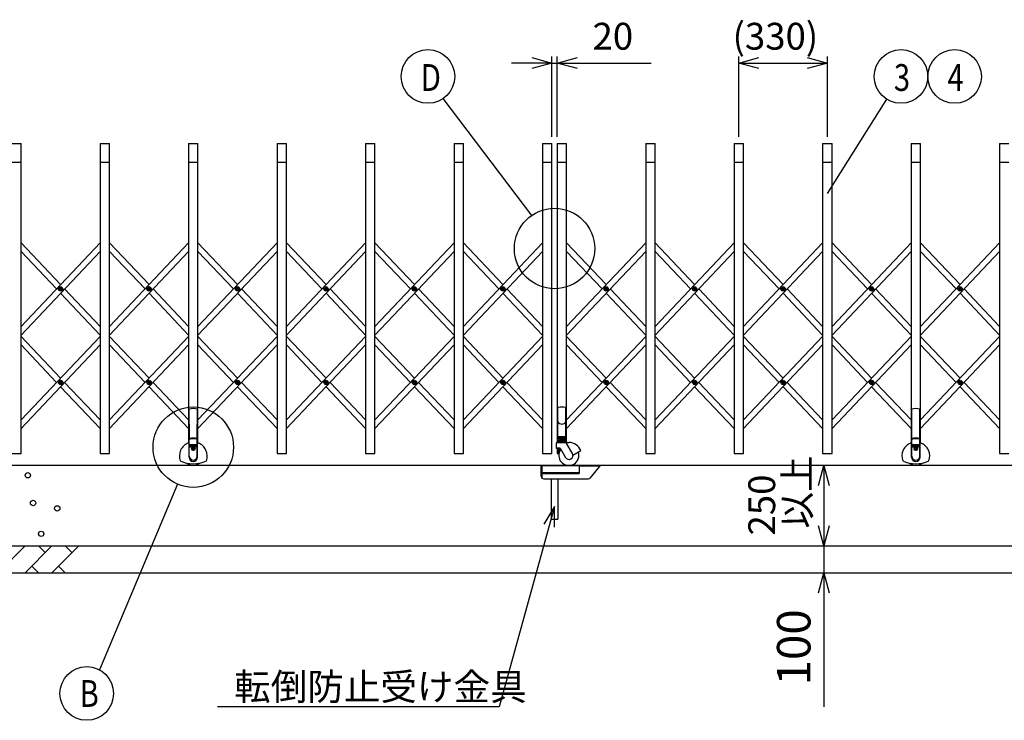
# Model space of a CAD drawing. Extents: x -28 to 21695, y -793 to 14550.
# Drawn here: x 2885 to 6557, y 8530 to 11142 of the extents above; entities that cross this region are included whole.
import ezdxf

# ---------------------------------------------------------------- set-up
doc = ezdxf.new("R2010")
doc.units = 0
doc.header["$LTSCALE"] = 70
doc.layers.add('_0-1_LAYER_2', color=7, linetype='CONTINUOUS')
doc.layers.add('_0-2_LAYER_1', color=7, linetype='CONTINUOUS')
doc.styles.get("Standard").update_dxf_attribs({"font": 'txt', "bigfont": 'bigfont.shx'})

msp = doc.modelspace()

# ---------------------------------------------------------------- linework, layer by layer
at = {"layer": '_0-1_LAYER_2', "color": 7, "linetype": 'Continuous'}
for p, q in [((4795, 11000.1), (4870, 10980)), ((4870, 10705), (4870, 11005)), ((4890, 10705), (4890, 11005)), ((4890, 10980), (4965, 11000.1)), ((5567.5, 10705), (5567.5, 11005)), ((5567.5, 10980), (5642.5, 11000.1)), ((5822.5, 11000.1), (5897.5, 10980)), ((5897.5, 10705), (5897.5, 11005)), ((4870, 10980), (4720, 10980)), ((4870, 10980), (4795, 10959.9)), ((4870, 10980), (4890, 10980)), ((4890, 10980), (5240, 10980)), ((4965, 10959.9), (4890, 10980)), ((5567.5, 10980), (5897.5, 10980)), ((5642.5, 10959.9), (5567.5, 10980)), ((5897.5, 10980), (5822.5, 10959.9)), ((4795.3, 10412.3), (4464.2, 10847.5)), ((5897.5, 10494), (6118.9, 10845.4)), ((5864.4, 9405), (5884.5, 9480)), ((5884.5, 9480), (5884.5, 9180)), ((5884.5, 9480), (5904.6, 9405)), ((3474.1, 9409.8), (3182.8, 8717.8)), ((4880, 9327.5), (4673, 8580)), ((4880, 9327.5), (4840.6, 9260.6)), ((4879.4, 9249.9), (4880, 9327.5)), ((5884.5, 9180), (5864.4, 9255)), ((5904.6, 9255), (5884.5, 9180)), ((5884.5, 9180), (5884.5, 9080)), ((5864.4, 9005), (5884.5, 9080)), ((5884.5, 9080), (5884.5, 8580)), ((5884.5, 9080), (5904.6, 9005)), ((4673, 8580), (3623, 8580))]:
    msp.add_line(p, q, dxfattribs=at)
for centre, radius in [((4407.7, 10930), 100), ((6172.2, 10930), 100), ((6372.2, 10930), 100), ((4880, 10288.5), 150), ((3532.5, 9548), 150), ((3135, 8630), 100)]:
    msp.add_circle(centre, radius, dxfattribs=at)
at = {"layer": '_0-2_LAYER_1', "color": 7, "linetype": 'Continuous'}
for p, q in [((2855, 10680), (2890, 10680)), ((2890, 9525), (2890, 10680)), ((3185, 10680), (3220, 10680)), ((3185, 10680), (3185, 9525)), ((3220, 9525), (3220, 10680)), ((3515, 10680), (3550, 10680)), ((3515, 10680), (3515, 9564)), ((3550, 9564), (3550, 10680)), ((3845, 10680), (3880, 10680)), ((3845, 10680), (3845, 9525)), ((3880, 9525), (3880, 10680)), ((4175, 10680), (4210, 10680)), ((4175, 10680), (4175, 9525)), ((4210, 9525), (4210, 10680)), ((4505, 10680), (4540, 10680)), ((4505, 10680), (4505, 9525)), ((4540, 9525), (4540, 10680)), ((4835, 10680), (4870, 10680)), ((4835, 10680), (4835, 9525)), ((4870, 9525), (4870, 10680)), ((4890, 10680), (4925, 10680)), ((4890, 10680), (4890, 9568.5)), ((4925, 9568.4), (4925, 10680)), ((5220, 10680), (5255, 10680)), ((5220, 10680), (5220, 9525)), ((5255, 9525), (5255, 10680)), ((5550, 10680), (5585, 10680)), ((5550, 10680), (5550, 9525)), ((5585, 9525), (5585, 10680)), ((5880, 10680), (5915, 10680)), ((5880, 10680), (5880, 9525)), ((5915, 9525), (5915, 10680)), ((6210, 10680), (6245, 10680)), ((6210, 10680), (6210, 9564)), ((6245, 9564), (6245, 10680)), ((6540, 10680), (6575, 10680)), ((6540, 10680), (6540, 9525)), ((2855, 10610), (2890, 10610)), ((3185, 10610), (3220, 10610)), ((3515, 10610), (3550, 10610)), ((3845, 10610), (3880, 10610)), ((4175, 10610), (4210, 10610)), ((4505, 10610), (4540, 10610)), ((4835, 10610), (4870, 10610)), ((4890, 10610), (4925, 10610)), ((5220, 10610), (5255, 10610)), ((5550, 10610), (5585, 10610)), ((5880, 10610), (5915, 10610)), ((6210, 10610), (6245, 10610)), ((6540, 10610), (6575, 10610)), ((2890, 10309.7), (3037.5, 10153.9)), ((3185, 10309.7), (2890, 9998.1)), ((3220, 10309.7), (3367.5, 10153.9)), ((3515, 10309.7), (3220, 9998.1)), ((3550, 10309.7), (3697.5, 10153.9)), ((3845, 10309.7), (3550, 9998.1)), ((3880, 10309.7), (4027.5, 10153.9)), ((4175, 10309.7), (3880, 9998.1)), ((4210, 10309.7), (4357.5, 10153.9)), ((4505, 10309.7), (4210, 9998.1)), ((4540, 10309.7), (4687.5, 10153.9)), ((4835, 10309.7), (4540, 9998.1)), ((4925, 10309.7), (5072.5, 10153.9)), ((5220, 10309.7), (4925, 9998.1)), ((5255, 10309.7), (5402.5, 10153.9)), ((5550, 10309.7), (5255, 9998.1)), ((5585, 10309.7), (5732.5, 10153.9)), ((5880, 10309.7), (5585, 9998.1)), ((5915, 10309.7), (6062.5, 10153.9)), ((6210, 10309.7), (5915, 9998.1)), ((6245, 10309.7), (6392.5, 10153.9)), ((6540, 10309.7), (6245, 9998.1)), ((2890, 10277.7), (3022.4, 10137.9)), ((3185, 10277.7), (2890, 9966.1)), ((3220, 10277.7), (3352.4, 10137.9)), ((3515, 10277.7), (3220, 9966.1)), ((3550, 10277.7), (3682.4, 10137.9)), ((3845, 10277.7), (3550, 9966.1)), ((3880, 10277.7), (4012.4, 10137.9)), ((4175, 10277.7), (3880, 9966.1)), ((4210, 10277.7), (4342.4, 10137.9)), ((4505, 10277.7), (4210, 9966.1)), ((4540, 10277.7), (4672.4, 10137.9)), ((4835, 10277.7), (4540, 9966.1)), ((4925, 10277.7), (5057.4, 10137.9)), ((5220, 10277.7), (4925, 9966.1)), ((5255, 10277.7), (5387.4, 10137.9)), ((5550, 10277.7), (5255, 9966.1)), ((5585, 10277.7), (5717.4, 10137.9)), ((5880, 10277.7), (5585, 9966.1)), ((5915, 10277.7), (6047.4, 10137.9)), ((6210, 10277.7), (5915, 9966.1)), ((6245, 10277.7), (6377.4, 10137.9)), ((6540, 10277.7), (6245, 9966.1)), ((3035.2, 10137.3), (3035.2, 10138.5)), ((3035.2, 10138.5), (3036.4, 10138.5)), ((3036.4, 10137.3), (3035.2, 10137.3)), ((3036.9, 10139), (3036.9, 10140.1)), ((3036.9, 10140.1), (3038.1, 10140.1)), ((3036.9, 10135.6), (3036.9, 10136.8)), ((3038.1, 10140.1), (3038.1, 10139)), ((3038.1, 10136.8), (3038.1, 10135.6)), ((3038.6, 10138.5), (3039.7, 10138.5)), ((3039.7, 10137.3), (3038.6, 10137.3)), ((3039.7, 10138.5), (3039.7, 10137.3)), ((3052.6, 10137.9), (3185, 9998.1)), ((3365.2, 10137.3), (3365.2, 10138.5)), ((3365.2, 10138.5), (3366.4, 10138.5)), ((3366.4, 10137.3), (3365.2, 10137.3)), ((3366.9, 10139), (3366.9, 10140.1)), ((3366.9, 10140.1), (3368.1, 10140.1)), ((3366.9, 10135.6), (3366.9, 10136.8)), ((3368.1, 10140.1), (3368.1, 10139)), ((3368.1, 10136.8), (3368.1, 10135.6)), ((3368.6, 10138.5), (3369.7, 10138.5)), ((3369.7, 10137.3), (3368.6, 10137.3)), ((3369.7, 10138.5), (3369.7, 10137.3)), ((3382.6, 10137.9), (3515, 9998.1)), ((3695.2, 10137.3), (3695.2, 10138.5)), ((3695.2, 10138.5), (3696.4, 10138.5)), ((3696.4, 10137.3), (3695.2, 10137.3)), ((3696.9, 10139), (3696.9, 10140.1)), ((3696.9, 10140.1), (3698.1, 10140.1)), ((3696.9, 10135.6), (3696.9, 10136.8)), ((3698.1, 10140.1), (3698.1, 10139)), ((3698.1, 10136.8), (3698.1, 10135.6)), ((3698.6, 10138.5), (3699.7, 10138.5)), ((3699.7, 10137.3), (3698.6, 10137.3)), ((3699.7, 10138.5), (3699.7, 10137.3)), ((3712.6, 10137.9), (3845, 9998.1)), ((4025.2, 10137.3), (4025.2, 10138.5)), ((4025.2, 10138.5), (4026.4, 10138.5)), ((4026.4, 10137.3), (4025.2, 10137.3)), ((4026.9, 10139), (4026.9, 10140.1)), ((4026.9, 10140.1), (4028.1, 10140.1)), ((4026.9, 10135.6), (4026.9, 10136.8)), ((4028.1, 10140.1), (4028.1, 10139)), ((4028.1, 10136.8), (4028.1, 10135.6)), ((4028.6, 10138.5), (4029.7, 10138.5)), ((4029.7, 10137.3), (4028.6, 10137.3)), ((4029.7, 10138.5), (4029.7, 10137.3)), ((4042.6, 10137.9), (4175, 9998.1)), ((4355.2, 10137.3), (4355.2, 10138.5)), ((4355.2, 10138.5), (4356.4, 10138.5)), ((4356.4, 10137.3), (4355.2, 10137.3)), ((4356.9, 10139), (4356.9, 10140.1)), ((4356.9, 10140.1), (4358.1, 10140.1)), ((4356.9, 10135.6), (4356.9, 10136.8)), ((4358.1, 10140.1), (4358.1, 10139)), ((4358.1, 10136.8), (4358.1, 10135.6)), ((4358.6, 10138.5), (4359.7, 10138.5)), ((4359.7, 10137.3), (4358.6, 10137.3)), ((4359.7, 10138.5), (4359.7, 10137.3)), ((4372.6, 10137.9), (4505, 9998.1)), ((4685.2, 10137.3), (4685.2, 10138.5)), ((4685.2, 10138.5), (4686.4, 10138.5)), ((4686.4, 10137.3), (4685.2, 10137.3)), ((4686.9, 10139), (4686.9, 10140.1)), ((4686.9, 10140.1), (4688.1, 10140.1)), ((4686.9, 10135.6), (4686.9, 10136.8)), ((4688.1, 10140.1), (4688.1, 10139)), ((4688.1, 10136.8), (4688.1, 10135.6)), ((4688.6, 10138.5), (4689.7, 10138.5)), ((4689.7, 10137.3), (4688.6, 10137.3)), ((4689.7, 10138.5), (4689.7, 10137.3)), ((4702.6, 10137.9), (4835, 9998.1)), ((5070.2, 10137.3), (5070.2, 10138.5)), ((5070.2, 10138.5), (5071.4, 10138.5)), ((5071.4, 10137.3), (5070.2, 10137.3)), ((5071.9, 10139), (5071.9, 10140.1)), ((5071.9, 10140.1), (5073.1, 10140.1)), ((5071.9, 10135.6), (5071.9, 10136.8)), ((5073.1, 10140.1), (5073.1, 10139)), ((5073.1, 10136.8), (5073.1, 10135.6)), ((5073.6, 10138.5), (5074.7, 10138.5)), ((5074.7, 10137.3), (5073.6, 10137.3)), ((5074.7, 10138.5), (5074.7, 10137.3)), ((5087.6, 10137.9), (5220, 9998.1)), ((5400.2, 10137.3), (5400.2, 10138.5)), ((5400.2, 10138.5), (5401.4, 10138.5)), ((5401.4, 10137.3), (5400.2, 10137.3)), ((5401.9, 10139), (5401.9, 10140.1)), ((5401.9, 10140.1), (5403.1, 10140.1)), ((5401.9, 10135.6), (5401.9, 10136.8)), ((5403.1, 10140.1), (5403.1, 10139)), ((5403.1, 10136.8), (5403.1, 10135.6)), ((5403.6, 10138.5), (5404.7, 10138.5)), ((5404.7, 10137.3), (5403.6, 10137.3)), ((5404.7, 10138.5), (5404.7, 10137.3)), ((5417.6, 10137.9), (5550, 9998.1)), ((5730.2, 10137.3), (5730.2, 10138.5)), ((5730.2, 10138.5), (5731.4, 10138.5)), ((5731.4, 10137.3), (5730.2, 10137.3)), ((5731.9, 10139), (5731.9, 10140.1)), ((5731.9, 10140.1), (5733.1, 10140.1)), ((5731.9, 10135.6), (5731.9, 10136.8)), ((5733.1, 10140.1), (5733.1, 10139)), ((5733.1, 10136.8), (5733.1, 10135.6)), ((5733.6, 10138.5), (5734.7, 10138.5)), ((5734.7, 10137.3), (5733.6, 10137.3)), ((5734.7, 10138.5), (5734.7, 10137.3)), ((5747.6, 10137.9), (5880, 9998.1)), ((6060.2, 10137.3), (6060.2, 10138.5)), ((6060.2, 10138.5), (6061.4, 10138.5)), ((6061.4, 10137.3), (6060.2, 10137.3)), ((6061.9, 10139), (6061.9, 10140.1)), ((6061.9, 10140.1), (6063.1, 10140.1)), ((6061.9, 10135.6), (6061.9, 10136.8)), ((6063.1, 10140.1), (6063.1, 10139)), ((6063.1, 10136.8), (6063.1, 10135.6)), ((6063.6, 10138.5), (6064.7, 10138.5)), ((6064.7, 10137.3), (6063.6, 10137.3)), ((6064.7, 10138.5), (6064.7, 10137.3)), ((6077.6, 10137.9), (6210, 9998.1)), ((6390.2, 10137.3), (6390.2, 10138.5)), ((6390.2, 10138.5), (6391.4, 10138.5)), ((6391.4, 10137.3), (6390.2, 10137.3)), ((6391.9, 10139), (6391.9, 10140.1)), ((6391.9, 10140.1), (6393.1, 10140.1)), ((6391.9, 10135.6), (6391.9, 10136.8)), ((6393.1, 10140.1), (6393.1, 10139)), ((6393.1, 10136.8), (6393.1, 10135.6)), ((6393.6, 10138.5), (6394.7, 10138.5)), ((6394.7, 10137.3), (6393.6, 10137.3)), ((6394.7, 10138.5), (6394.7, 10137.3)), ((6407.6, 10137.9), (6540, 9998.1)), ((3038.1, 10135.6), (3036.9, 10135.6)), ((3037.5, 10121.9), (3185, 9966.1)), ((3368.1, 10135.6), (3366.9, 10135.6)), ((3367.5, 10121.9), (3515, 9966.1)), ((3698.1, 10135.6), (3696.9, 10135.6)), ((3697.5, 10121.9), (3845, 9966.1)), ((4028.1, 10135.6), (4026.9, 10135.6)), ((4027.5, 10121.9), (4175, 9966.1)), ((4358.1, 10135.6), (4356.9, 10135.6)), ((4357.5, 10121.9), (4505, 9966.1)), ((4688.1, 10135.6), (4686.9, 10135.6)), ((4687.5, 10121.9), (4835, 9966.1)), ((5073.1, 10135.6), (5071.9, 10135.6)), ((5072.5, 10121.9), (5220, 9966.1)), ((5403.1, 10135.6), (5401.9, 10135.6)), ((5402.5, 10121.9), (5550, 9966.1)), ((5733.1, 10135.6), (5731.9, 10135.6)), ((5732.5, 10121.9), (5880, 9966.1)), ((6063.1, 10135.6), (6061.9, 10135.6)), ((6062.5, 10121.9), (6210, 9966.1)), ((6393.1, 10135.6), (6391.9, 10135.6)), ((6392.5, 10121.9), (6540, 9966.1)), ((2890, 9961.1), (3037.5, 9805.3)), ((3185, 9961.1), (2890, 9649.5)), ((3220, 9961.1), (3367.5, 9805.3)), ((3515, 9961.1), (3220, 9649.5)), ((3550, 9961.1), (3697.5, 9805.3)), ((3845, 9961.1), (3550, 9649.5)), ((3880, 9961.1), (4027.5, 9805.3)), ((4175, 9961.1), (3880, 9649.5)), ((4210, 9961.1), (4357.5, 9805.3)), ((4505, 9961.1), (4210, 9649.5)), ((4540, 9961.1), (4687.5, 9805.3)), ((4835, 9961.1), (4540, 9649.5)), ((4925, 9961.1), (5072.5, 9805.3)), ((5220, 9961.1), (4925, 9649.5)), ((5255, 9961.1), (5402.5, 9805.3)), ((5550, 9961.1), (5255, 9649.5)), ((5585, 9961.1), (5732.5, 9805.3)), ((5880, 9961.1), (5585, 9649.5)), ((5915, 9961.1), (6062.5, 9805.3)), ((6210, 9961.1), (5915, 9649.5)), ((6245, 9961.1), (6392.5, 9805.3)), ((6540, 9961.1), (6245, 9649.5)), ((2890, 9929.1), (3022.4, 9789.3)), ((3185, 9929.1), (2890, 9617.5)), ((3220, 9929.1), (3352.4, 9789.3)), ((3515, 9929.1), (3220, 9617.5)), ((3550, 9929.1), (3682.4, 9789.3)), ((3845, 9929.1), (3550, 9617.5)), ((3880, 9929.1), (4012.4, 9789.3)), ((4175, 9929.1), (3880, 9617.5)), ((4210, 9929.1), (4342.4, 9789.3)), ((4505, 9929.1), (4210, 9617.5)), ((4540, 9929.1), (4672.4, 9789.3)), ((4835, 9929.1), (4540, 9617.5)), ((4925, 9929.1), (5057.4, 9789.3)), ((5220, 9929.1), (4925, 9617.5)), ((5255, 9929.1), (5387.4, 9789.3)), ((5550, 9929.1), (5255, 9617.5)), ((5585, 9929.1), (5717.4, 9789.3)), ((5880, 9929.1), (5585, 9617.5)), ((5915, 9929.1), (6047.4, 9789.3)), ((6210, 9929.1), (5915, 9617.5)), ((6245, 9929.1), (6377.4, 9789.3)), ((6540, 9929.1), (6245, 9617.5)), ((3035.2, 9788.7), (3035.2, 9789.9)), ((3035.2, 9789.9), (3036.4, 9789.9)), ((3036.4, 9788.7), (3035.2, 9788.7)), ((3036.9, 9790.4), (3036.9, 9791.5)), ((3036.9, 9791.5), (3038.1, 9791.5)), ((3036.9, 9787), (3036.9, 9788.2)), ((3038.1, 9787), (3036.9, 9787)), ((3037.5, 9773.3), (3185, 9617.5)), ((3038.1, 9791.5), (3038.1, 9790.4)), ((3038.1, 9788.2), (3038.1, 9787)), ((3038.6, 9789.9), (3039.7, 9789.9)), ((3039.7, 9788.7), (3038.6, 9788.7)), ((3039.7, 9789.9), (3039.7, 9788.7)), ((3052.6, 9789.3), (3185, 9649.5)), ((3365.2, 9788.7), (3365.2, 9789.9)), ((3365.2, 9789.9), (3366.4, 9789.9)), ((3366.4, 9788.7), (3365.2, 9788.7)), ((3366.9, 9790.4), (3366.9, 9791.5)), ((3366.9, 9791.5), (3368.1, 9791.5)), ((3366.9, 9787), (3366.9, 9788.2)), ((3368.1, 9787), (3366.9, 9787)), ((3367.5, 9773.3), (3515, 9617.5)), ((3368.1, 9791.5), (3368.1, 9790.4)), ((3368.1, 9788.2), (3368.1, 9787)), ((3368.6, 9789.9), (3369.7, 9789.9)), ((3369.7, 9788.7), (3368.6, 9788.7)), ((3369.7, 9789.9), (3369.7, 9788.7)), ((3382.6, 9789.3), (3515, 9649.5)), ((3695.2, 9788.7), (3695.2, 9789.9)), ((3695.2, 9789.9), (3696.4, 9789.9)), ((3696.4, 9788.7), (3695.2, 9788.7)), ((3696.9, 9790.4), (3696.9, 9791.5)), ((3696.9, 9791.5), (3698.1, 9791.5)), ((3696.9, 9787), (3696.9, 9788.2)), ((3698.1, 9787), (3696.9, 9787)), ((3697.5, 9773.3), (3845, 9617.5)), ((3698.1, 9791.5), (3698.1, 9790.4)), ((3698.1, 9788.2), (3698.1, 9787)), ((3698.6, 9789.9), (3699.7, 9789.9)), ((3699.7, 9788.7), (3698.6, 9788.7)), ((3699.7, 9789.9), (3699.7, 9788.7)), ((3712.6, 9789.3), (3845, 9649.5)), ((4025.2, 9788.7), (4025.2, 9789.9)), ((4025.2, 9789.9), (4026.4, 9789.9)), ((4026.4, 9788.7), (4025.2, 9788.7)), ((4026.9, 9790.4), (4026.9, 9791.5)), ((4026.9, 9791.5), (4028.1, 9791.5)), ((4026.9, 9787), (4026.9, 9788.2)), ((4028.1, 9787), (4026.9, 9787)), ((4027.5, 9773.3), (4175, 9617.5)), ((4028.1, 9791.5), (4028.1, 9790.4)), ((4028.1, 9788.2), (4028.1, 9787)), ((4028.6, 9789.9), (4029.7, 9789.9)), ((4029.7, 9788.7), (4028.6, 9788.7)), ((4029.7, 9789.9), (4029.7, 9788.7)), ((4042.6, 9789.3), (4175, 9649.5)), ((4355.2, 9788.7), (4355.2, 9789.9)), ((4355.2, 9789.9), (4356.4, 9789.9)), ((4356.4, 9788.7), (4355.2, 9788.7)), ((4356.9, 9790.4), (4356.9, 9791.5)), ((4356.9, 9791.5), (4358.1, 9791.5)), ((4356.9, 9787), (4356.9, 9788.2)), ((4358.1, 9787), (4356.9, 9787)), ((4357.5, 9773.3), (4505, 9617.5)), ((4358.1, 9791.5), (4358.1, 9790.4)), ((4358.1, 9788.2), (4358.1, 9787)), ((4358.6, 9789.9), (4359.7, 9789.9)), ((4359.7, 9788.7), (4358.6, 9788.7)), ((4359.7, 9789.9), (4359.7, 9788.7)), ((4372.6, 9789.3), (4505, 9649.5)), ((4685.2, 9788.7), (4685.2, 9789.9)), ((4685.2, 9789.9), (4686.4, 9789.9)), ((4686.4, 9788.7), (4685.2, 9788.7)), ((4686.9, 9790.4), (4686.9, 9791.5)), ((4686.9, 9791.5), (4688.1, 9791.5)), ((4686.9, 9787), (4686.9, 9788.2)), ((4688.1, 9787), (4686.9, 9787)), ((4687.5, 9773.3), (4835, 9617.5)), ((4688.1, 9791.5), (4688.1, 9790.4)), ((4688.1, 9788.2), (4688.1, 9787)), ((4688.6, 9789.9), (4689.7, 9789.9)), ((4689.7, 9788.7), (4688.6, 9788.7)), ((4689.7, 9789.9), (4689.7, 9788.7)), ((4702.6, 9789.3), (4835, 9649.5)), ((5070.2, 9788.7), (5070.2, 9789.9)), ((5070.2, 9789.9), (5071.4, 9789.9)), ((5071.4, 9788.7), (5070.2, 9788.7)), ((5071.9, 9790.4), (5071.9, 9791.5)), ((5071.9, 9791.5), (5073.1, 9791.5)), ((5071.9, 9787), (5071.9, 9788.2)), ((5073.1, 9787), (5071.9, 9787)), ((5072.5, 9773.3), (5220, 9617.5)), ((5073.1, 9791.5), (5073.1, 9790.4)), ((5073.1, 9788.2), (5073.1, 9787)), ((5073.6, 9789.9), (5074.7, 9789.9)), ((5074.7, 9788.7), (5073.6, 9788.7)), ((5074.7, 9789.9), (5074.7, 9788.7)), ((5087.6, 9789.3), (5220, 9649.5)), ((5400.2, 9788.7), (5400.2, 9789.9)), ((5400.2, 9789.9), (5401.4, 9789.9)), ((5401.4, 9788.7), (5400.2, 9788.7)), ((5401.9, 9790.4), (5401.9, 9791.5)), ((5401.9, 9791.5), (5403.1, 9791.5)), ((5401.9, 9787), (5401.9, 9788.2)), ((5403.1, 9787), (5401.9, 9787)), ((5402.5, 9773.3), (5550, 9617.5)), ((5403.1, 9791.5), (5403.1, 9790.4)), ((5403.1, 9788.2), (5403.1, 9787)), ((5403.6, 9789.9), (5404.7, 9789.9)), ((5404.7, 9788.7), (5403.6, 9788.7)), ((5404.7, 9789.9), (5404.7, 9788.7)), ((5417.6, 9789.3), (5550, 9649.5)), ((5730.2, 9788.7), (5730.2, 9789.9)), ((5730.2, 9789.9), (5731.4, 9789.9)), ((5731.4, 9788.7), (5730.2, 9788.7)), ((5731.9, 9790.4), (5731.9, 9791.5)), ((5731.9, 9791.5), (5733.1, 9791.5)), ((5731.9, 9787), (5731.9, 9788.2)), ((5733.1, 9787), (5731.9, 9787)), ((5732.5, 9773.3), (5880, 9617.5)), ((5733.1, 9791.5), (5733.1, 9790.4)), ((5733.1, 9788.2), (5733.1, 9787)), ((5733.6, 9789.9), (5734.7, 9789.9)), ((5734.7, 9788.7), (5733.6, 9788.7)), ((5734.7, 9789.9), (5734.7, 9788.7)), ((5747.6, 9789.3), (5880, 9649.5)), ((6060.2, 9788.7), (6060.2, 9789.9)), ((6060.2, 9789.9), (6061.4, 9789.9)), ((6061.4, 9788.7), (6060.2, 9788.7)), ((6061.9, 9790.4), (6061.9, 9791.5)), ((6061.9, 9791.5), (6063.1, 9791.5)), ((6061.9, 9787), (6061.9, 9788.2)), ((6063.1, 9787), (6061.9, 9787)), ((6062.5, 9773.3), (6210, 9617.5)), ((6063.1, 9791.5), (6063.1, 9790.4)), ((6063.1, 9788.2), (6063.1, 9787)), ((6063.6, 9789.9), (6064.7, 9789.9)), ((6064.7, 9788.7), (6063.6, 9788.7)), ((6064.7, 9789.9), (6064.7, 9788.7)), ((6077.6, 9789.3), (6210, 9649.5)), ((6390.2, 9788.7), (6390.2, 9789.9)), ((6390.2, 9789.9), (6391.4, 9789.9)), ((6391.4, 9788.7), (6390.2, 9788.7)), ((6391.9, 9790.4), (6391.9, 9791.5)), ((6391.9, 9791.5), (6393.1, 9791.5)), ((6391.9, 9787), (6391.9, 9788.2)), ((6393.1, 9787), (6391.9, 9787)), ((6392.5, 9773.3), (6540, 9617.5)), ((6393.1, 9791.5), (6393.1, 9790.4)), ((6393.1, 9788.2), (6393.1, 9787)), ((6393.6, 9789.9), (6394.7, 9789.9)), ((6394.7, 9788.7), (6393.6, 9788.7)), ((6394.7, 9789.9), (6394.7, 9788.7)), ((6407.6, 9789.3), (6540, 9649.5)), ((3517, 9570), (3517, 9690.2)), ((3518, 9580.4), (3517, 9690.2)), ((3547, 9580.4), (3548, 9690.2)), ((3548, 9690.2), (3548, 9570)), ((4892.3, 9568.5), (4892.3, 9694.4)), ((4922.3, 9568.5), (4922.3, 9694.4)), ((6212, 9570), (6212, 9690.2)), ((6213, 9580.4), (6212, 9690.2)), ((6242, 9580.4), (6243, 9690.2)), ((6243, 9690.2), (6243, 9570)), ((4921.3, 9587), (4893.3, 9587)), ((4918, 9587), (4896.5, 9587)), ((4896.5, 9587), (4896.5, 9584.5)), ((4907.3, 9587), (4904.8, 9584.5)), ((4907.3, 9584.5), (4909.8, 9587)), ((4918, 9584.5), (4918, 9587)), ((3516.5, 9511), (3516.5, 9565.6)), ((3516.7, 9566.4), (3517.5, 9575.6)), ((3517.5, 9515), (3517.5, 9575.6)), ((3517.5, 9558.7), (3547.5, 9558.7)), ((3517.5, 9558), (3547.5, 9558)), ((3517.5, 9556.7), (3547.5, 9556.7)), ((3517.5, 9556), (3547.5, 9556)), ((3517.5, 9554.7), (3547.5, 9554.7)), ((3517.5, 9554), (3547.5, 9554)), ((3517.5, 9552.7), (3547.5, 9552.7)), ((3517.5, 9552), (3547.5, 9552)), ((3517.5, 9550.7), (3547.5, 9550.7)), ((3517.5, 9550), (3547.5, 9550)), ((3518, 9576.9), (3518, 9580.4)), ((3547, 9576.9), (3547, 9580.4)), ((3547.5, 9515), (3547.5, 9575.6)), ((3547.5, 9575.6), (3548.3, 9566.4)), ((3548.5, 9511), (3548.5, 9565.6)), ((4886.3, 9563.5), (4886.3, 9545)), ((4888.3, 9566.5), (4888.3, 9565.5)), ((4888.3, 9565.5), (4921.7, 9565.5)), ((4924.3, 9568.5), (4890.3, 9568.5)), ((4919.5, 9568.5), (4895, 9568.5)), ((4895.3, 9573.5), (4895.3, 9568.5)), ((4895.3, 9573.5), (4919.3, 9573.5)), ((4896.3, 9583.6), (4897.9, 9584.5)), ((4896.3, 9583.6), (4896.3, 9578.4)), ((4896.3, 9578.4), (4897.9, 9577.5)), ((4896.5, 9584.5), (4918, 9584.5)), ((4916.7, 9584.5), (4897.9, 9584.5)), ((4916.7, 9577.5), (4897.9, 9577.5)), ((4901.3, 9577.5), (4901.3, 9573.5)), ((4902.3, 9575.3), (4901.3, 9574.3)), ((4901.3, 9573.5), (4901.3, 9568.5)), ((4901.8, 9583.5), (4901.8, 9578.5)), ((4902.3, 9577.5), (4902.3, 9575.3)), ((4902.3, 9575.3), (4912.3, 9575.3)), ((4912.3, 9577.5), (4912.3, 9575.3)), ((4912.3, 9575.3), (4913.3, 9574.3)), ((4912.8, 9583.5), (4912.8, 9578.5)), ((4913.3, 9577.5), (4913.3, 9573.5)), ((4913.3, 9573.5), (4913.3, 9568.5)), ((4918.2, 9583.6), (4916.7, 9584.5)), ((4918.2, 9578.4), (4916.7, 9577.5)), ((4918.2, 9583.6), (4918.2, 9578.4)), ((4919.3, 9568.5), (4919.3, 9573.5)), ((4920.7, 9565.5), (4933.3, 9565.5)), ((4946.3, 9525), (4923.5, 9564.5)), ((4926.3, 9566.5), (4926.3, 9565.5)), ((6211.5, 9511), (6211.5, 9565.6)), ((6211.7, 9566.4), (6212.5, 9575.6)), ((6212.5, 9515), (6212.5, 9575.6)), ((6212.5, 9558.7), (6242.5, 9558.7)), ((6212.5, 9558), (6242.5, 9558)), ((6212.5, 9556.7), (6242.5, 9556.7)), ((6212.5, 9556), (6242.5, 9556)), ((6212.5, 9554.7), (6242.5, 9554.7)), ((6212.5, 9554), (6242.5, 9554)), ((6212.5, 9552.7), (6242.5, 9552.7)), ((6212.5, 9552), (6242.5, 9552)), ((6212.5, 9550.7), (6242.5, 9550.7)), ((6212.5, 9550), (6242.5, 9550)), ((6213, 9576.9), (6213, 9580.4)), ((6242, 9576.9), (6242, 9580.4)), ((6242.5, 9515), (6242.5, 9575.6)), ((6242.5, 9575.6), (6243.3, 9566.4)), ((6243.5, 9511), (6243.5, 9565.6)), ((2855, 9525), (2890, 9525)), ((3185, 9525), (3220, 9525)), ((3529, 9541.3), (3529, 9542.7)), ((3529, 9542.7), (3530.8, 9542.7)), ((3529, 9541.3), (3530.8, 9541.3)), ((3531.8, 9545.5), (3533.2, 9545.5)), ((3531.8, 9543.7), (3531.8, 9545.5)), ((3531.8, 9538.5), (3531.8, 9540.3)), ((3531.8, 9538.5), (3533.2, 9538.5)), ((3533.2, 9543.7), (3533.2, 9545.5)), ((3533.2, 9538.5), (3533.2, 9540.3)), ((3534.2, 9542.7), (3536, 9542.7)), ((3534.2, 9541.3), (3536, 9541.3)), ((3536, 9541.3), (3536, 9542.7)), ((3845, 9525), (3880, 9525)), ((4175, 9525), (4210, 9525)), ((4505, 9525), (4540, 9525)), ((4835, 9525), (4870, 9525)), ((4900.4, 9544.5), (4886.8, 9544.5)), ((4890, 9544.5), (4890, 9525)), ((4890, 9525), (4896.6, 9525)), ((4892.3, 9526), (4892.3, 9544.5)), ((4896.6, 9525), (4893.3, 9525)), ((4895.3, 9535), (4895.3, 9525)), ((4900.4, 9544.5), (4920.3, 9510)), ((4900.8, 9538.8), (4903, 9540)), ((4900.8, 9536.2), (4900.8, 9538.8)), ((4977.7, 9534.5), (4948.3, 9517.5)), ((5220, 9525), (5255, 9525)), ((5550, 9525), (5585, 9525)), ((5880, 9525), (5915, 9525)), ((6224, 9541.3), (6224, 9542.7)), ((6224, 9542.7), (6225.8, 9542.7)), ((6224, 9541.3), (6225.8, 9541.3)), ((6226.8, 9545.5), (6228.2, 9545.5)), ((6226.8, 9543.7), (6226.8, 9545.5)), ((6226.8, 9538.5), (6226.8, 9540.3)), ((6226.8, 9538.5), (6228.2, 9538.5)), ((6228.2, 9543.7), (6228.2, 9545.5)), ((6228.2, 9538.5), (6228.2, 9540.3)), ((6229.2, 9542.7), (6231, 9542.7)), ((6229.2, 9541.3), (6231, 9541.3)), ((6231, 9541.3), (6231, 9542.7)), ((6540, 9525), (6575, 9525)), ((8155, 9480), (1505, 9480)), ((4830, 9440), (4830, 9480)), ((4830, 9480), (5050, 9480)), ((4832.3, 9480), (4832.3, 9433.6)), ((4972.3, 9480), (4972.3, 9450)), ((4972.3, 9479), (5049.2, 9479)), ((5050, 9480), (5013, 9433.8)), ((4832.3, 9454), (4972.3, 9454)), ((4832.3, 9450), (4972.3, 9450)), ((4840, 9430), (5005.2, 9430)), ((4865.3, 9430), (4867.3, 9428)), ((4867.3, 9430), (4867.3, 9280)), ((4892.7, 9430), (4892.7, 9280)), ((4894.7, 9430), (4892.7, 9428)), ((4867.3, 9280), (4892.7, 9280)), ((2405, 9180), (7320, 9180)), ((2905, 9180), (2805, 9080)), ((3005, 9180), (2905, 9080)), ((2980, 9155), (2955, 9180)), ((3105, 9180), (3005, 9080)), ((3080, 9155), (3055, 9180)), ((1805, 9080), (7920, 9080)), ((2930, 9105), (2955, 9080)), ((3030, 9105), (3055, 9080))]:
    msp.add_line(p, q, dxfattribs=at)
for centre, radius in [((3037.5, 10137.9), 8), ((3037.5, 10137.9), 5.9), ((3367.5, 10137.9), 8), ((3367.5, 10137.9), 5.9), ((3697.5, 10137.9), 8), ((3697.5, 10137.9), 5.9), ((4027.5, 10137.9), 8), ((4027.5, 10137.9), 5.9), ((4357.5, 10137.9), 8), ((4357.5, 10137.9), 5.9), ((4687.5, 10137.9), 8), ((4687.5, 10137.9), 5.9), ((5072.5, 10137.9), 8), ((5072.5, 10137.9), 5.9), ((5402.5, 10137.9), 8), ((5402.5, 10137.9), 5.9), ((5732.5, 10137.9), 8), ((5732.5, 10137.9), 5.9), ((6062.5, 10137.9), 8), ((6062.5, 10137.9), 5.9), ((6392.5, 10137.9), 8), ((6392.5, 10137.9), 5.9), ((3037.5, 9789.3), 8), ((3037.5, 9789.3), 5.9), ((3367.5, 9789.3), 8), ((3367.5, 9789.3), 5.9), ((3697.5, 9789.3), 8), ((3697.5, 9789.3), 5.9), ((4027.5, 9789.3), 8), ((4027.5, 9789.3), 5.9), ((4357.5, 9789.3), 8), ((4357.5, 9789.3), 5.9), ((4687.5, 9789.3), 8), ((4687.5, 9789.3), 5.9), ((5072.5, 9789.3), 8), ((5072.5, 9789.3), 5.9), ((5402.5, 9789.3), 8), ((5402.5, 9789.3), 5.9), ((5732.5, 9789.3), 8), ((5732.5, 9789.3), 5.9), ((6062.5, 9789.3), 8), ((6062.5, 9789.3), 5.9), ((6392.5, 9789.3), 8), ((6392.5, 9789.3), 5.9), ((3532.5, 9542), 6.5), ((3532.5, 9542), 5.9), ((6227.5, 9542), 6.5), ((6227.5, 9542), 5.9), ((2915.4, 9443.4), 10), ((2935, 9340), 10), ((3025, 9320), 10), ((2965, 9225), 10)]:
    msp.add_circle(centre, radius, dxfattribs=at)
for centre, radius, start, end in [((3036.4, 10139), 0.5, 270, 0), ((3036.4, 10136.8), 0.5, 0, 90), ((3038.6, 10139), 0.5, 180, 270), ((3038.6, 10136.8), 0.5, 90, 180), ((3366.4, 10139), 0.5, 270, 0), ((3366.4, 10136.8), 0.5, 0, 90), ((3368.6, 10139), 0.5, 180, 270), ((3368.6, 10136.8), 0.5, 90, 180), ((3696.4, 10139), 0.5, 270, 0), ((3696.4, 10136.8), 0.5, 0, 90), ((3698.6, 10139), 0.5, 180, 270), ((3698.6, 10136.8), 0.5, 90, 180), ((4026.4, 10139), 0.5, 270, 0), ((4026.4, 10136.8), 0.5, 0, 90), ((4028.6, 10139), 0.5, 180, 270), ((4028.6, 10136.8), 0.5, 90, 180), ((4356.4, 10139), 0.5, 270, 0), ((4356.4, 10136.8), 0.5, 0, 90), ((4358.6, 10139), 0.5, 180, 270), ((4358.6, 10136.8), 0.5, 90, 180), ((4686.4, 10139), 0.5, 270, 0), ((4686.4, 10136.8), 0.5, 0, 90), ((4688.6, 10139), 0.5, 180, 270), ((4688.6, 10136.8), 0.5, 90, 180), ((5071.4, 10139), 0.5, 270, 0), ((5071.4, 10136.8), 0.5, 0, 90), ((5073.6, 10139), 0.5, 180, 270), ((5073.6, 10136.8), 0.5, 90, 180), ((5401.4, 10139), 0.5, 270, 0), ((5401.4, 10136.8), 0.5, 0, 90), ((5403.6, 10139), 0.5, 180, 270), ((5403.6, 10136.8), 0.5, 90, 180), ((5731.4, 10139), 0.5, 270, 0), ((5731.4, 10136.8), 0.5, 0, 90), ((5733.6, 10139), 0.5, 180, 270), ((5733.6, 10136.8), 0.5, 90, 180), ((6061.4, 10139), 0.5, 270, 0), ((6061.4, 10136.8), 0.5, 0, 90), ((6063.6, 10139), 0.5, 180, 270), ((6063.6, 10136.8), 0.5, 90, 180), ((6391.4, 10139), 0.5, 270, 0), ((6391.4, 10136.8), 0.5, 0, 90), ((6393.6, 10139), 0.5, 180, 270), ((6393.6, 10136.8), 0.5, 90, 180), ((3036.4, 9790.4), 0.5, 270, 0), ((3036.4, 9788.2), 0.5, 0, 90), ((3038.6, 9790.4), 0.5, 180, 270), ((3038.6, 9788.2), 0.5, 90, 180), ((3366.4, 9790.4), 0.5, 270, 0), ((3366.4, 9788.2), 0.5, 0, 90), ((3368.6, 9790.4), 0.5, 180, 270), ((3368.6, 9788.2), 0.5, 90, 180), ((3696.4, 9790.4), 0.5, 270, 0), ((3696.4, 9788.2), 0.5, 0, 90), ((3698.6, 9790.4), 0.5, 180, 270), ((3698.6, 9788.2), 0.5, 90, 180), ((4026.4, 9790.4), 0.5, 270, 0), ((4026.4, 9788.2), 0.5, 0, 90), ((4028.6, 9790.4), 0.5, 180, 270), ((4028.6, 9788.2), 0.5, 90, 180), ((4356.4, 9790.4), 0.5, 270, 0), ((4356.4, 9788.2), 0.5, 0, 90), ((4358.6, 9790.4), 0.5, 180, 270), ((4358.6, 9788.2), 0.5, 90, 180), ((4686.4, 9790.4), 0.5, 270, 0), ((4686.4, 9788.2), 0.5, 0, 90), ((4688.6, 9790.4), 0.5, 180, 270), ((4688.6, 9788.2), 0.5, 90, 180), ((5071.4, 9790.4), 0.5, 270, 0), ((5071.4, 9788.2), 0.5, 0, 90), ((5073.6, 9790.4), 0.5, 180, 270), ((5073.6, 9788.2), 0.5, 90, 180), ((5401.4, 9790.4), 0.5, 270, 0), ((5401.4, 9788.2), 0.5, 0, 90), ((5403.6, 9790.4), 0.5, 180, 270), ((5403.6, 9788.2), 0.5, 90, 180), ((5731.4, 9790.4), 0.5, 270, 0), ((5731.4, 9788.2), 0.5, 0, 90), ((5733.6, 9790.4), 0.5, 180, 270), ((5733.6, 9788.2), 0.5, 90, 180), ((6061.4, 9790.4), 0.5, 270, 0), ((6061.4, 9788.2), 0.5, 0, 90), ((6063.6, 9790.4), 0.5, 180, 270), ((6063.6, 9788.2), 0.5, 90, 180), ((6391.4, 9790.4), 0.5, 270, 0), ((6391.4, 9788.2), 0.5, 0, 90), ((6393.6, 9790.4), 0.5, 180, 270), ((6393.6, 9788.2), 0.5, 90, 180), ((4894.3, 9694.4), 2, 95.0392, 180), ((4907.3, 9547), 150, 84.9608, 95.0392), ((4920.3, 9694.4), 2, 0, 84.9608), ((3532.5, 9625), 67, 76.6238, 103.3762), ((6227.5, 9625), 67, 76.6238, 103.3762), ((4907.3, 9651.3), 17.3, 210, 330), ((4893.3, 9588), 1, 180, 270), ((4921.3, 9588), 1, 270, 0), ((3532.5, 9515), 52, 110.0035, 200.605), ((3513.7, 9566.7), 3, 290.0035, 354.8726), ((3519.5, 9575.6), 2, 102.1034, 180), ((3532.5, 9515), 67, 77.5013, 102.4987), ((3532.5, 9515), 64, 77.8966, 102.1034), ((3545.5, 9575.6), 2, 0, 77.8966), ((3551.3, 9566.7), 3, 185.1274, 249.9965), ((3532.5, 9515), 52, 339.395, 69.9965), ((4888.3, 9563.5), 2, 90.0016, 180), ((4890.3, 9566.5), 2, 90, 180), ((4899.1, 9578.9), 5.33, 59.0526, 120.9474), ((4899.1, 9583.1), 5.33, 239.0526, 300.9474), ((4907.3, 9564), 20.3, 74.3735, 105.6265), ((4907.3, 9598), 20.3, 254.3735, 285.6265), ((4915.5, 9578.9), 5.33, 59.0526, 120.9474), ((4915.5, 9583.1), 5.33, 239.0526, 300.9474), ((4921.7, 9563.5), 2, 30, 90), ((4924.3, 9566.5), 2, 0, 90), ((4933.3, 9517.5), 48, 21.5255, 90), ((6227.5, 9515), 52, 110.0035, 200.605), ((6208.7, 9566.7), 3, 290.0035, 354.8726), ((6214.5, 9575.6), 2, 102.1034, 180), ((6227.5, 9515), 67, 77.5013, 102.4987), ((6227.5, 9515), 64, 77.8966, 102.1034), ((6240.5, 9575.6), 2, 0, 77.8966), ((6246.3, 9566.7), 3, 185.1274, 249.9965), ((6227.5, 9515), 52, 339.395, 69.9965), ((3532.5, 9515), 15, 180, 0), ((3530.8, 9543.7), 1, 270, 0), ((3530.8, 9540.3), 1, 0, 90), ((3534.2, 9543.7), 1, 180, 270), ((3534.2, 9540.3), 1, 90, 180), ((4886.8, 9545), 0.5, 180, 270), ((4893.3, 9526), 1, 180, 270), ((4907.3, 9535), 12, 127.6585, 180), ((4933.3, 9517.5), 37.5, 143.5782, 18.463), ((4907.3, 9535), 8.5, 128.343, 194.7414), ((4907.3, 9535), 6.25, 135.3472, 156.7656), ((4933.3, 9517.5), 15, 210, 30), ((4977.5, 9534.9), 0.5, 300, 21.5255), ((6227.5, 9515), 15, 180, 0), ((6225.8, 9543.7), 1, 270, 0), ((6225.8, 9540.3), 1, 0, 90), ((6229.2, 9543.7), 1, 180, 270), ((6229.2, 9540.3), 1, 90, 180), ((3532.5, 9602.1), 116.1, 245.2035, 294.7965), ((3532.5, 9515), 35, 229.9566, 310.0434), ((3532.5, 9511), 16, 180, 0), ((6227.5, 9602.1), 116.1, 245.2035, 294.7965), ((6227.5, 9515), 35, 229.9566, 310.0434), ((6227.5, 9511), 16, 180, 0), ((4840, 9440), 10, 180, 270), ((5005.2, 9440), 10, 270, 321.3402)]:
    msp.add_arc(centre, radius, start, end, dxfattribs=at)

# ---------------------------------------------------------------- texts
at = {"layer": '_0-1_LAYER_2', "color": 7}
for s, p in [('20', (5021.7, 11030)), ('(330)', (5544, 11030)), ('転倒防止受け金具', (3684.7, 8605))]:
    msp.add_text(s, height=100, dxfattribs=at).set_placement(p)
at = {"layer": '_0-1_LAYER_2', "color": 7, "width": 0.8}
for s, p in [('D', (4381.1, 10876)), ('3', (6145.6, 10876)), ('4', (6345.6, 10876)), ('B', (3108.3, 8580))]:
    msp.add_text(s, height=100, dxfattribs=at).set_placement(p)
at = {"layer": '_0-1_LAYER_2', "color": 7}
for s, height, p in [('以上', 100, (5834.5, 9244.8)), ('250', 100, (5702.8, 9218.9)), ('100', 125, (5834.5, 8660))]:
    msp.add_text(s, height=height, rotation=90, dxfattribs=at).set_placement(p)

doc.saveas('drawing.dxf')
